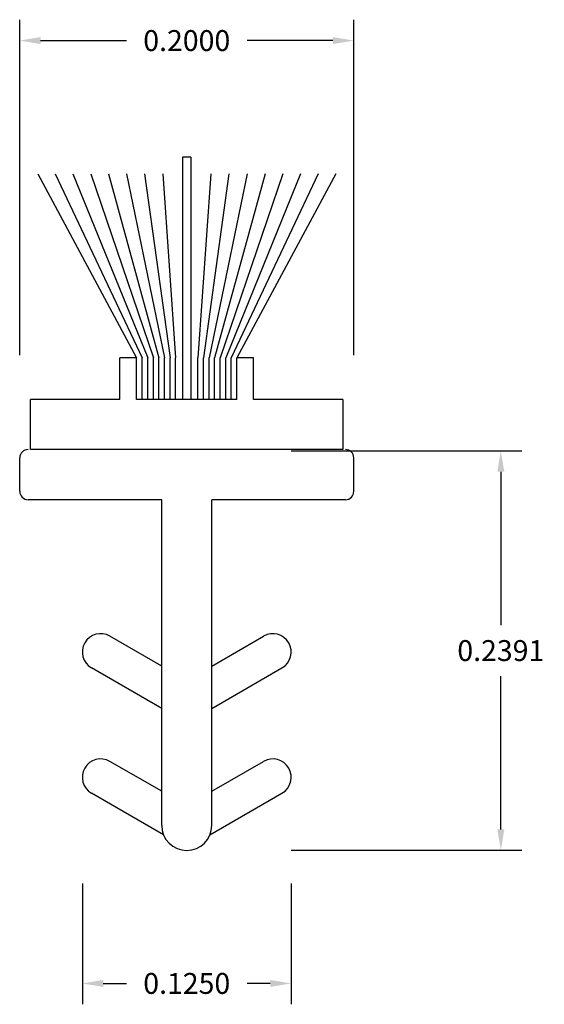
# Model space of a CAD drawing. Extents: x 0.275 to 0.589, y 0.369 to 0.959.
import ezdxf

# ---------------------------------------------------------------- set-up
doc = ezdxf.new("R2010")
doc.units = 0
doc.header["$MEASUREMENT"] = 0
doc.header["$PDMODE"] = 2
doc.layers.get('DEFPOINTS').update_dxf_attribs({"linetype": 'CONTINUOUS'})
doc.layers.add('DIMENSIONS', color=7, linetype='CONTINUOUS')
doc.layers.add('PRODUCT', color=7, linetype='CONTINUOUS')
doc.dimstyles.new('DIMSTYLE5', dxfattribs={"dimtxt": 0.0125, "dimasz": 0.0125, "dimexe": 0.0125, "dimexo": 0.0625, "dimgap": 0.09, "dimtad": 0, "dimtih": 1, "dimtoh": 1, "dimdec": 4, "dimzin": 0, "dimdsep": 46, "dimtxsty": 'Standard', "dimcen": 0.09, "dimadec": 0, "dimazin": 0, "dimtfac": 1, "dimtdec": 4, "dimtofl": 0, "dimtmove": 0, "dimatfit": 0, "dimfxl": 0, "dimtolj": 1, "dimtzin": 0, "dimarcsym": 0})
doc.dimstyles.new('DIMSTYLE6', dxfattribs={"dimtxt": 0.0125, "dimasz": 0.0125, "dimexe": 0.0125, "dimexo": 0.0625, "dimgap": 0.09, "dimtad": 0, "dimtih": 1, "dimtoh": 1, "dimdec": 4, "dimzin": 0, "dimdsep": 46, "dimtxsty": 'Standard', "dimcen": 0.09, "dimadec": 0, "dimazin": 0, "dimtfac": 1, "dimtdec": 4, "dimtofl": 0, "dimtmove": 0, "dimatfit": 0, "dimfxl": 0, "dimtolj": 1, "dimtzin": 0, "dimarcsym": 0})

# ---------------------------------------------------------------- blocks, each defined once
blk = doc.blocks.new('*D4')
at = {"layer": 'DEFPOINTS', "color": 0, "linetype": 'Continuous'}
for p in [(0.31223, 0.50403), (0.43723, 0.50403), (0.43723, 0.3818)]:
    blk.add_point(p, dxfattribs=at)
at = {"layer": 'DIMENSIONS', "color": 0, "linetype": 'Continuous', "lineweight": -2}
for p, q in [((0.31223, 0.44153), (0.31223, 0.3693)), ((0.43723, 0.44153), (0.43723, 0.3693)), ((0.32473, 0.3818), (0.33865, 0.3818)), ((0.42473, 0.3818), (0.41082, 0.3818))]:
    blk.add_line(p, q, dxfattribs=at)
at = {"layer": 'DIMENSIONS', "color": 0, "linetype": 'Continuous'}
for points in [[(0.32473, 0.38388), (0.32473, 0.37972), (0.31223, 0.3818)], [(0.42473, 0.38388), (0.42473, 0.37972), (0.43723, 0.3818)]]:
    blk.add_solid(points, dxfattribs=at)
at = {"layer": 'DIMENSIONS', "color": 0, "linetype": 'Continuous', "insert": (0.37473, 0.3818), "char_height": 0.0125, "attachment_point": 5}
blk.add_mtext('\\A1;0.1250', dxfattribs=at)
blk = doc.blocks.new('*D5')
at = {"layer": 'DEFPOINTS', "color": 0, "linetype": 'Continuous'}
for p in [(0.47473, 0.94626), (0.27473, 0.69541), (0.47473, 0.69541)]:
    blk.add_point(p, dxfattribs=at)
at = {"layer": 'DIMENSIONS', "color": 0, "linetype": 'Continuous', "lineweight": -2}
for p, q in [((0.27473, 0.75791), (0.27473, 0.95876)), ((0.47473, 0.75791), (0.47473, 0.95876)), ((0.28723, 0.94626), (0.33865, 0.94626)), ((0.46223, 0.94626), (0.41082, 0.94626))]:
    blk.add_line(p, q, dxfattribs=at)
at = {"layer": 'DIMENSIONS', "color": 0, "linetype": 'Continuous'}
for points in [[(0.28723, 0.94834), (0.28723, 0.94418), (0.27473, 0.94626)], [(0.46223, 0.94834), (0.46223, 0.94418), (0.47473, 0.94626)]]:
    blk.add_solid(points, dxfattribs=at)
at = {"layer": 'DIMENSIONS', "color": 0, "linetype": 'Continuous', "insert": (0.37473, 0.94626), "char_height": 0.0125, "attachment_point": 5}
blk.add_mtext('\\A1;0.2000', dxfattribs=at)
blk = doc.blocks.new('*D11')
at = {"layer": 'DEFPOINTS', "color": 0, "linetype": 'Continuous'}
for p in [(0.3747, 0.70062), (0.56271, 0.70062), (0.3747, 0.46151)]:
    blk.add_point(p, dxfattribs=at)
at = {"layer": 'DIMENSIONS', "color": 0, "linetype": 'Continuous', "lineweight": -2}
for p, q in [((0.4372, 0.70062), (0.57521, 0.70062)), ((0.56271, 0.68812), (0.56271, 0.59632)), ((0.56271, 0.47401), (0.56271, 0.56582)), ((0.4372, 0.46151), (0.57521, 0.46151))]:
    blk.add_line(p, q, dxfattribs=at)
at = {"layer": 'DIMENSIONS', "color": 0, "linetype": 'Continuous'}
for points in [[(0.56063, 0.68812), (0.5648, 0.68812), (0.56271, 0.70062)], [(0.56063, 0.47401), (0.5648, 0.47401), (0.56271, 0.46151)]]:
    blk.add_solid(points, dxfattribs=at)
at = {"layer": 'DIMENSIONS', "color": 0, "linetype": 'Continuous', "insert": (0.56271, 0.58107), "char_height": 0.0125, "attachment_point": 5}
blk.add_mtext('\\A1;0.2391', dxfattribs=at)

msp = doc.modelspace()

# ---------------------------------------------------------------- linework, layer by layer
at = {"layer": 'PRODUCT', "color": 5, "linetype": 'Continuous'}
for p, q in [((0.37223, 0.87641), (0.37223, 0.73141)), ((0.37723, 0.87641), (0.37223, 0.87641)), ((0.37723, 0.87641), (0.37723, 0.73141)), ((0.28557, 0.86641), (0.34473, 0.75641)), ((0.29605, 0.86641), (0.34807, 0.75641)), ((0.3066, 0.86641), (0.3514, 0.75641)), ((0.31722, 0.86641), (0.35473, 0.75641)), ((0.3279, 0.86641), (0.35807, 0.75641)), ((0.33866, 0.86641), (0.3614, 0.75641)), ((0.34949, 0.86641), (0.36473, 0.75641)), ((0.3604, 0.86641), (0.36807, 0.75641)), ((0.38907, 0.86641), (0.3814, 0.75641)), ((0.39998, 0.86641), (0.38473, 0.75641)), ((0.41081, 0.86641), (0.38807, 0.75641)), ((0.42157, 0.86641), (0.3914, 0.75641)), ((0.43225, 0.86641), (0.39473, 0.75641)), ((0.44287, 0.86641), (0.39807, 0.75641)), ((0.45342, 0.86641), (0.4014, 0.75641)), ((0.4639, 0.86641), (0.40473, 0.75641)), ((0.34473, 0.75641), (0.33473, 0.75641)), ((0.33473, 0.73141), (0.33473, 0.75641)), ((0.34473, 0.73141), (0.34473, 0.75641)), ((0.34807, 0.73141), (0.34807, 0.75641)), ((0.3514, 0.73141), (0.3514, 0.75641)), ((0.35473, 0.73141), (0.35473, 0.75641)), ((0.35807, 0.73141), (0.35807, 0.75641)), ((0.3614, 0.73141), (0.3614, 0.75641)), ((0.36473, 0.73141), (0.36473, 0.75641)), ((0.36807, 0.73141), (0.36807, 0.75641)), ((0.3814, 0.73141), (0.3814, 0.75641)), ((0.38473, 0.73141), (0.38473, 0.75641)), ((0.38807, 0.73141), (0.38807, 0.75641)), ((0.3914, 0.73141), (0.3914, 0.75641)), ((0.39473, 0.73141), (0.39473, 0.75641)), ((0.39807, 0.73141), (0.39807, 0.75641)), ((0.4014, 0.73141), (0.4014, 0.75641)), ((0.41473, 0.75641), (0.40473, 0.75641)), ((0.40473, 0.73141), (0.40473, 0.75641)), ((0.41473, 0.73141), (0.41473, 0.75641)), ((0.28123, 0.70141), (0.28123, 0.73141)), ((0.33473, 0.73141), (0.28123, 0.73141)), ((0.40473, 0.73141), (0.34473, 0.73141)), ((0.46823, 0.73141), (0.41473, 0.73141)), ((0.46823, 0.73141), (0.46823, 0.70141)), ((0.27473, 0.67641), (0.27473, 0.69641)), ((0.46823, 0.70141), (0.28123, 0.70141)), ((0.47473, 0.67641), (0.47473, 0.69641)), ((0.35973, 0.67141), (0.27973, 0.67141)), ((0.35973, 0.47641), (0.35973, 0.67141)), ((0.46973, 0.67141), (0.38973, 0.67141)), ((0.38973, 0.47641), (0.38973, 0.67141)), ((0.35973, 0.57182), (0.32873, 0.58972)), ((0.38973, 0.57182), (0.42073, 0.58972)), ((0.35973, 0.54641), (0.31773, 0.57066)), ((0.38973, 0.54641), (0.43173, 0.57066)), ((0.35973, 0.49682), (0.32873, 0.51472)), ((0.38973, 0.49682), (0.42073, 0.51472)), ((0.36083, 0.47078), (0.31773, 0.49566)), ((0.38864, 0.47078), (0.43173, 0.49566))]:
    msp.add_line(p, q, dxfattribs=at)
for centre, radius, start, end in [((0.27973, 0.69641), 0.005, 90, 180), ((0.46973, 0.69641), 0.005, 0, 90), ((0.27973, 0.67641), 0.005, 180, 270), ((0.46973, 0.67641), 0.005, 270, 360), ((0.32323, 0.58019), 0.011, 60, 240), ((0.42623, 0.58019), 0.011, 300, 480), ((0.32323, 0.50519), 0.011, 60, 240), ((0.42623, 0.50519), 0.011, 300, 480), ((0.37473, 0.47641), 0.015, 180, 360)]:
    msp.add_arc(centre, radius, start, end, dxfattribs=at)

# ---------------------------------------------------------------- dimensions: what is measured, and where the dimension line sits
at = {"layer": 'DIMENSIONS', "color": 1, "linetype": 'Continuous'}
dim = msp.add_linear_dim(base=(0.47473, 0.94626), p1=(0.27473, 0.69541), p2=(0.47473, 0.69541), dimstyle='DIMSTYLE6', override={"dimgap": 0.009}, dxfattribs=at)
dim.commit()
dim.dimension.update_dxf_attribs({"geometry": '*D5', "text_midpoint": (0.37473, 0.94626)})
dim = msp.add_linear_dim(base=(0.56271, 0.70062), p1=(0.3747, 0.46151), p2=(0.3747, 0.70062), angle=90, dimstyle='DIMSTYLE6', override={"dimgap": 0.009}, dxfattribs=at)
dim.commit()
dim.dimension.update_dxf_attribs({"geometry": '*D11', "text_midpoint": (0.56271, 0.58107)})
dim = msp.add_linear_dim(base=(0.43723, 0.3818), p1=(0.31223, 0.50403), p2=(0.43723, 0.50403), dimstyle='DIMSTYLE5', override={"dimgap": 0.009}, dxfattribs=at)
dim.commit()
dim.dimension.update_dxf_attribs({"geometry": '*D4', "text_midpoint": (0.37473, 0.3818), "dimtype": 160})

doc.saveas('drawing.dxf')
